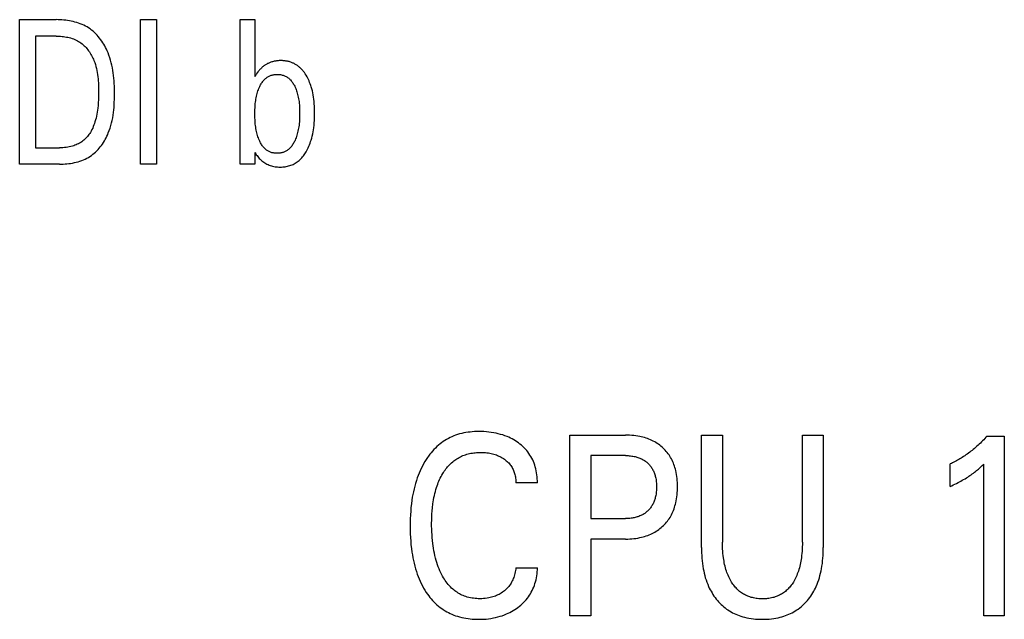
# Model space of a CAD drawing. Extents: x 0 to 594, y 0 to 420.
# Drawn here: x 340 to 351, y 278 to 285 of the extents above; entities that cross this region are included whole.
import ezdxf

# ---------------------------------------------------------------- set-up
doc = ezdxf.new("R2010")
doc.units = 0
doc.header["$LTSCALE"] = 32.67
doc.layers.add('10000_FRONT', color=7, linetype='CONTINUOUS')

msp = doc.modelspace()

# ---------------------------------------------------------------- linework, layer by layer
at = {"layer": '10000_FRONT', "color": 7, "linetype": 'CONTINUOUS'}
for p, q in [((340.242, 283.129), (340.242, 284.729)), ((340.242, 284.729), (340.648, 284.729)), ((341.581, 283.129), (341.581, 284.729)), ((341.581, 284.729), (341.756, 284.729)), ((341.756, 284.729), (341.756, 283.129)), ((342.683, 283.129), (342.683, 284.729)), ((342.683, 284.729), (342.847, 284.729)), ((342.847, 284.729), (342.847, 284.098)), ((340.418, 284.547), (340.418, 283.31)), ((340.648, 284.547), (340.418, 284.547)), ((342.847, 284.098), (342.86, 284.119)), ((340.418, 283.31), (340.683, 283.31)), ((342.847, 283.257), (342.847, 283.129)), ((342.849, 283.254), (342.847, 283.257)), ((340.682, 283.129), (340.242, 283.129)), ((341.756, 283.129), (341.581, 283.129)), ((342.847, 283.129), (342.683, 283.129)), ((346.335, 278.129), (346.335, 280.129)), ((346.335, 280.129), (346.953, 280.129)), ((347.793, 278.883), (347.793, 280.129)), ((347.793, 280.129), (348.026, 280.129)), ((348.026, 280.129), (348.026, 278.942)), ((348.911, 278.942), (348.911, 280.129)), ((348.911, 280.129), (349.142, 280.129)), ((349.142, 280.129), (349.142, 278.883)), ((350.955, 280.117), (351.147, 280.117)), ((351.147, 280.117), (351.147, 278.129)), ((346.568, 279.902), (346.568, 279.204)), ((346.953, 279.902), (346.568, 279.902)), ((350.547, 279.56), (350.547, 279.81)), ((350.92, 278.129), (350.92, 279.808)), ((345.976, 279.599), (345.738, 279.599)), ((346.568, 279.204), (346.953, 279.204)), ((346.568, 278.978), (346.568, 278.129)), ((346.953, 278.978), (346.568, 278.978)), ((345.738, 278.659), (345.976, 278.659)), ((346.568, 278.129), (346.335, 278.129)), ((351.147, 278.129), (350.92, 278.129))]:
    msp.add_line(p, q, dxfattribs=at)
for points in [[(340.682, 283.129), (340.703, 283.129), (340.724, 283.13), (340.745, 283.131), (340.766, 283.133), (340.786, 283.135), (340.807, 283.138), (340.828, 283.141), (340.849, 283.146), (340.869, 283.15), (340.889, 283.156), (340.909, 283.162), (340.929, 283.169), (340.948, 283.177), (340.967, 283.185), (340.986, 283.194), (341.004, 283.204), (341.021, 283.215), (341.037, 283.226), (341.053, 283.238), (341.068, 283.25), (341.082, 283.263), (341.096, 283.276), (341.11, 283.291), (341.123, 283.305), (341.135, 283.321), (341.147, 283.336), (341.159, 283.352), (341.17, 283.369), (341.18, 283.386), (341.19, 283.403), (341.199, 283.42), (341.208, 283.438), (341.217, 283.456), (341.224, 283.474), (341.235, 283.501), (341.245, 283.529), (341.253, 283.557), (341.261, 283.585), (341.267, 283.614), (341.273, 283.642), (341.277, 283.671), (341.281, 283.7), (341.284, 283.729), (341.287, 283.758), (341.289, 283.788), (341.29, 283.817), (341.291, 283.846), (341.292, 283.876), (341.292, 283.905), (341.292, 283.935), (341.292, 283.964), (341.291, 283.993), (341.289, 284.023), (341.288, 284.052), (341.285, 284.081), (341.282, 284.11), (341.279, 284.139), (341.275, 284.167), (341.27, 284.196), (341.264, 284.224), (341.257, 284.252), (341.249, 284.28), (341.241, 284.308), (341.231, 284.336), (341.221, 284.363), (341.212, 284.382), (341.203, 284.401), (341.194, 284.42), (341.184, 284.438), (341.174, 284.456), (341.163, 284.474), (341.151, 284.491), (341.139, 284.509), (341.126, 284.525), (341.113, 284.541), (341.099, 284.557), (341.085, 284.572), (341.07, 284.586), (341.055, 284.6), (341.039, 284.613), (341.023, 284.626), (341.006, 284.637), (340.988, 284.648), (340.97, 284.658), (340.952, 284.667), (340.933, 284.676), (340.914, 284.684), (340.895, 284.691), (340.875, 284.697), (340.855, 284.703), (340.834, 284.708), (340.814, 284.713), (340.793, 284.717), (340.773, 284.72), (340.752, 284.723), (340.731, 284.725), (340.71, 284.727), (340.689, 284.728), (340.669, 284.728), (340.648, 284.729)], [(340.648, 284.547), (340.664, 284.547), (340.68, 284.546), (340.696, 284.545), (340.712, 284.544), (340.728, 284.542), (340.744, 284.54), (340.76, 284.537), (340.776, 284.534), (340.792, 284.53), (340.807, 284.526), (340.823, 284.521), (340.838, 284.515), (340.853, 284.509), (340.867, 284.503), (340.881, 284.496), (340.895, 284.488), (340.909, 284.479), (340.921, 284.471), (340.933, 284.461), (340.945, 284.452), (340.956, 284.441), (340.967, 284.431), (340.977, 284.42), (340.987, 284.408), (340.997, 284.396), (341.006, 284.384), (341.015, 284.371), (341.023, 284.358), (341.031, 284.345), (341.039, 284.331), (341.046, 284.318), (341.053, 284.304), (341.059, 284.29), (341.065, 284.276), (341.073, 284.254), (341.081, 284.232), (341.087, 284.21), (341.093, 284.188), (341.098, 284.165), (341.102, 284.143), (341.106, 284.12), (341.109, 284.097), (341.111, 284.074), (341.113, 284.051), (341.115, 284.028), (341.116, 284.005), (341.117, 283.982), (341.117, 283.959), (341.117, 283.936), (341.117, 283.905), (341.116, 283.873), (341.115, 283.842), (341.113, 283.811), (341.11, 283.78), (341.107, 283.749), (341.104, 283.727), (341.101, 283.705), (341.097, 283.684), (341.093, 283.662), (341.088, 283.64), (341.082, 283.619), (341.076, 283.597), (341.071, 283.58), (341.065, 283.563), (341.058, 283.546), (341.051, 283.529), (341.043, 283.512), (341.035, 283.496), (341.025, 283.48), (341.018, 283.468), (341.01, 283.457), (341.001, 283.445), (340.992, 283.434), (340.983, 283.424), (340.973, 283.414), (340.963, 283.404), (340.952, 283.394), (340.941, 283.386), (340.93, 283.377), (340.918, 283.369), (340.905, 283.362), (340.893, 283.355), (340.88, 283.349), (340.867, 283.343), (340.854, 283.338), (340.841, 283.333), (340.827, 283.329), (340.809, 283.324), (340.792, 283.32), (340.774, 283.317), (340.756, 283.314), (340.738, 283.312), (340.72, 283.311), (340.702, 283.31), (340.683, 283.31)], [(343.406, 284.128), (343.401, 284.136), (343.395, 284.144), (343.389, 284.152), (343.383, 284.16), (343.377, 284.167), (343.37, 284.175), (343.364, 284.182), (343.357, 284.189), (343.349, 284.196), (343.343, 284.201), (343.337, 284.207), (343.331, 284.212), (343.324, 284.217), (343.318, 284.221), (343.311, 284.226), (343.304, 284.23), (343.297, 284.234), (343.29, 284.238), (343.282, 284.242), (343.275, 284.246), (343.268, 284.249), (343.26, 284.252), (343.253, 284.255), (343.244, 284.258), (343.235, 284.261), (343.226, 284.264), (343.217, 284.266), (343.208, 284.268), (343.199, 284.27), (343.19, 284.271), (343.181, 284.272), (343.172, 284.273), (343.162, 284.274), (343.153, 284.275), (343.144, 284.275), (343.135, 284.275), (343.125, 284.275), (343.116, 284.275), (343.107, 284.274), (343.097, 284.273), (343.088, 284.272), (343.079, 284.271), (343.07, 284.269), (343.061, 284.268), (343.052, 284.266), (343.043, 284.263), (343.034, 284.261), (343.025, 284.258), (343.017, 284.255), (343.01, 284.252), (343.002, 284.249), (342.995, 284.245), (342.988, 284.242), (342.98, 284.238), (342.973, 284.234), (342.966, 284.229), (342.959, 284.225), (342.953, 284.22), (342.946, 284.216), (342.94, 284.211), (342.933, 284.206), (342.926, 284.199), (342.919, 284.193), (342.912, 284.186), (342.906, 284.179), (342.899, 284.172), (342.893, 284.165), (342.887, 284.158), (342.881, 284.15), (342.876, 284.142), (342.87, 284.135), (342.865, 284.127), (342.86, 284.119)], [(342.897, 283.392), (342.891, 283.405), (342.886, 283.419), (342.881, 283.432), (342.877, 283.446), (342.873, 283.46), (342.869, 283.474), (342.865, 283.491), (342.862, 283.507), (342.859, 283.523), (342.857, 283.54), (342.854, 283.556), (342.852, 283.573), (342.85, 283.595), (342.849, 283.618), (342.848, 283.641), (342.847, 283.664), (342.847, 283.687), (342.847, 283.709), (342.848, 283.732), (342.849, 283.755), (342.85, 283.777), (342.852, 283.8), (342.854, 283.816), (342.857, 283.833), (342.859, 283.849), (342.862, 283.865), (342.865, 283.882), (342.869, 283.898), (342.873, 283.912), (342.877, 283.926), (342.881, 283.94), (342.886, 283.953), (342.891, 283.967), (342.897, 283.98), (342.901, 283.99), (342.906, 283.999), (342.911, 284.008), (342.916, 284.018), (342.922, 284.026), (342.927, 284.035), (342.934, 284.044), (342.94, 284.052), (342.947, 284.06), (342.953, 284.066), (342.959, 284.071), (342.965, 284.077), (342.971, 284.082), (342.978, 284.087), (342.984, 284.092), (342.991, 284.096), (342.998, 284.1), (343.006, 284.104), (343.013, 284.107), (343.021, 284.11), (343.029, 284.113), (343.037, 284.116), (343.045, 284.118), (343.053, 284.119), (343.061, 284.121), (343.069, 284.122), (343.078, 284.122), (343.086, 284.123), (343.095, 284.123), (343.104, 284.123), (343.113, 284.122), (343.123, 284.122), (343.132, 284.12), (343.141, 284.119), (343.15, 284.116), (343.159, 284.114), (343.168, 284.111), (343.176, 284.108), (343.184, 284.104), (343.192, 284.1), (343.2, 284.095), (343.208, 284.09), (343.215, 284.085), (343.222, 284.08), (343.229, 284.074), (343.236, 284.068), (343.242, 284.061), (343.249, 284.053), (343.256, 284.045), (343.262, 284.037), (343.268, 284.029), (343.273, 284.02), (343.278, 284.011), (343.283, 284.002), (343.288, 283.993), (343.292, 283.984), (343.294, 283.981)], [(342.849, 283.254), (342.856, 283.244), (342.863, 283.233), (342.871, 283.223), (342.879, 283.212), (342.887, 283.203), (342.896, 283.193), (342.905, 283.184), (342.915, 283.175), (342.925, 283.167), (342.935, 283.159), (342.946, 283.151), (342.958, 283.143), (342.969, 283.137), (342.981, 283.13), (342.993, 283.124), (343.005, 283.119), (343.018, 283.114), (343.031, 283.11), (343.044, 283.107), (343.058, 283.104), (343.072, 283.101), (343.085, 283.099), (343.099, 283.098), (343.113, 283.097), (343.127, 283.097), (343.141, 283.097), (343.155, 283.098), (343.168, 283.099), (343.182, 283.101), (343.195, 283.103), (343.208, 283.106), (343.221, 283.109), (343.234, 283.113), (343.247, 283.117), (343.259, 283.122), (343.271, 283.127), (343.283, 283.133), (343.294, 283.14), (343.305, 283.146), (343.316, 283.154), (343.326, 283.161), (343.336, 283.169), (343.346, 283.178), (343.356, 283.188), (343.366, 283.198), (343.375, 283.209), (343.384, 283.22), (343.393, 283.231), (343.401, 283.243), (343.409, 283.255), (343.416, 283.267), (343.423, 283.279), (343.431, 283.295), (343.439, 283.311), (343.446, 283.328), (343.453, 283.344), (343.46, 283.361), (343.465, 283.378), (343.471, 283.395), (343.477, 283.417), (343.483, 283.44), (343.488, 283.463), (343.493, 283.486), (343.496, 283.509), (343.5, 283.532), (343.503, 283.559), (343.505, 283.586), (343.507, 283.612), (343.508, 283.639), (343.509, 283.666), (343.509, 283.692), (343.509, 283.718), (343.508, 283.745), (343.507, 283.771), (343.505, 283.797), (343.503, 283.823), (343.5, 283.849), (343.497, 283.872), (343.493, 283.895), (343.489, 283.917), (343.484, 283.94), (343.478, 283.962), (343.472, 283.984), (343.466, 284.001), (343.461, 284.017), (343.454, 284.034), (343.448, 284.05), (343.441, 284.066), (343.433, 284.082), (343.425, 284.097), (343.416, 284.113), (343.406, 284.128)], [(343.294, 283.981), (343.299, 283.968), (343.304, 283.955), (343.309, 283.942), (343.313, 283.929), (343.317, 283.915), (343.321, 283.902), (343.324, 283.886), (343.328, 283.87), (343.331, 283.853), (343.333, 283.837), (343.336, 283.821), (343.338, 283.804), (343.34, 283.782), (343.341, 283.759), (343.342, 283.736), (343.343, 283.714), (343.343, 283.691), (343.343, 283.668), (343.342, 283.645), (343.341, 283.623), (343.34, 283.6), (343.338, 283.577), (343.336, 283.56), (343.333, 283.544), (343.331, 283.527), (343.328, 283.511), (343.324, 283.494), (343.321, 283.478), (343.317, 283.464), (343.313, 283.449), (343.308, 283.435), (343.303, 283.421), (343.298, 283.408), (343.292, 283.394), (343.288, 283.384), (343.283, 283.375), (343.278, 283.365), (343.273, 283.356), (343.268, 283.347), (343.262, 283.338), (343.256, 283.33), (343.249, 283.321), (343.242, 283.313), (343.236, 283.307), (343.23, 283.302), (343.224, 283.296), (343.218, 283.291), (343.211, 283.286), (343.205, 283.281), (343.198, 283.276), (343.191, 283.272), (343.183, 283.268), (343.176, 283.265), (343.168, 283.262), (343.16, 283.259), (343.152, 283.257), (343.144, 283.254), (343.136, 283.253), (343.127, 283.251), (343.119, 283.25), (343.111, 283.249), (343.102, 283.249), (343.094, 283.249), (343.085, 283.249), (343.077, 283.249), (343.069, 283.25), (343.06, 283.251), (343.052, 283.253), (343.044, 283.254), (343.036, 283.256), (343.028, 283.259), (343.02, 283.262), (343.012, 283.265), (343.005, 283.268), (342.998, 283.272), (342.99, 283.276), (342.984, 283.28), (342.977, 283.285), (342.97, 283.29), (342.964, 283.295), (342.958, 283.301), (342.952, 283.306), (342.947, 283.312), (342.94, 283.32), (342.933, 283.328), (342.927, 283.337), (342.921, 283.346), (342.916, 283.354), (342.911, 283.364), (342.906, 283.373), (342.901, 283.382), (342.897, 283.392)], [(345.976, 279.599), (345.976, 279.621), (345.975, 279.644), (345.974, 279.666), (345.971, 279.689), (345.968, 279.711), (345.964, 279.734), (345.959, 279.756), (345.953, 279.778), (345.947, 279.797), (345.94, 279.817), (345.932, 279.836), (345.924, 279.855), (345.915, 279.873), (345.905, 279.891), (345.894, 279.908), (345.883, 279.925), (345.871, 279.942), (345.858, 279.958), (345.844, 279.974), (345.83, 279.989), (345.815, 280.003), (345.799, 280.017), (345.783, 280.03), (345.767, 280.042), (345.75, 280.054), (345.732, 280.065), (345.714, 280.076), (345.696, 280.086), (345.678, 280.095), (345.659, 280.104), (345.64, 280.112), (345.616, 280.121), (345.592, 280.13), (345.568, 280.137), (345.543, 280.144), (345.518, 280.149), (345.494, 280.154), (345.466, 280.159), (345.438, 280.162), (345.411, 280.165), (345.383, 280.167), (345.355, 280.168), (345.327, 280.168), (345.303, 280.168), (345.279, 280.167), (345.255, 280.165), (345.232, 280.163), (345.208, 280.16), (345.184, 280.156), (345.161, 280.152), (345.138, 280.147), (345.115, 280.141), (345.092, 280.134), (345.071, 280.127), (345.05, 280.119), (345.03, 280.11), (345.01, 280.101), (344.99, 280.091), (344.971, 280.08), (344.952, 280.069), (344.934, 280.057), (344.915, 280.044), (344.898, 280.031), (344.88, 280.016), (344.863, 280.001), (344.846, 279.985), (344.83, 279.969), (344.814, 279.952), (344.799, 279.934), (344.785, 279.916), (344.771, 279.897), (344.758, 279.879), (344.745, 279.859), (344.73, 279.835), (344.716, 279.81), (344.702, 279.785), (344.689, 279.76), (344.677, 279.734), (344.666, 279.708), (344.656, 279.682), (344.646, 279.655), (344.636, 279.625), (344.626, 279.594), (344.618, 279.564), (344.61, 279.533), (344.603, 279.502), (344.597, 279.471), (344.591, 279.44), (344.586, 279.408), (344.581, 279.367), (344.576, 279.326), (344.573, 279.285), (344.57, 279.244), (344.568, 279.202), (344.567, 279.161), (344.567, 279.119)], [(346.953, 278.978), (346.976, 278.978), (346.999, 278.979), (347.022, 278.98), (347.044, 278.982), (347.067, 278.985), (347.09, 278.989), (347.112, 278.993), (347.129, 278.997), (347.147, 279.001), (347.164, 279.006), (347.181, 279.012), (347.198, 279.018), (347.215, 279.024), (347.231, 279.031), (347.247, 279.039), (347.262, 279.047), (347.277, 279.055), (347.292, 279.064), (347.306, 279.073), (347.32, 279.083), (347.333, 279.093), (347.347, 279.104), (347.359, 279.115), (347.372, 279.127), (347.383, 279.138), (347.395, 279.151), (347.406, 279.163), (347.416, 279.176), (347.426, 279.19), (347.436, 279.203), (347.445, 279.218), (347.453, 279.232), (347.462, 279.247), (347.469, 279.263), (347.477, 279.279), (347.483, 279.295), (347.49, 279.312), (347.495, 279.329), (347.5, 279.346), (347.505, 279.363), (347.509, 279.38), (347.514, 279.402), (347.518, 279.424), (347.521, 279.446), (347.524, 279.469), (347.526, 279.491), (347.527, 279.514), (347.528, 279.536), (347.528, 279.559), (347.528, 279.581), (347.527, 279.603), (347.526, 279.625), (347.524, 279.648), (347.521, 279.67), (347.518, 279.692), (347.514, 279.713), (347.509, 279.735), (347.505, 279.752), (347.5, 279.769), (347.495, 279.786), (347.489, 279.802), (347.483, 279.818), (347.476, 279.834), (347.468, 279.85), (347.461, 279.866), (347.452, 279.881), (347.443, 279.895), (347.434, 279.909), (347.424, 279.922), (347.414, 279.935), (347.404, 279.948), (347.393, 279.961), (347.381, 279.973), (347.369, 279.984), (347.357, 279.995), (347.344, 280.006), (347.331, 280.017), (347.317, 280.027), (347.303, 280.036), (347.289, 280.045), (347.275, 280.054), (347.26, 280.062), (347.245, 280.069), (347.229, 280.077), (347.212, 280.084), (347.196, 280.09), (347.179, 280.096), (347.162, 280.101), (347.145, 280.106), (347.127, 280.11), (347.11, 280.114), (347.088, 280.118), (347.066, 280.121), (347.043, 280.124), (347.021, 280.126), (346.998, 280.128), (346.976, 280.128), (346.953, 280.129)], [(350.955, 280.117), (350.943, 280.104), (350.931, 280.091), (350.919, 280.078), (350.907, 280.066), (350.894, 280.053), (350.882, 280.041), (350.869, 280.029), (350.856, 280.017), (350.843, 280.005), (350.83, 279.993), (350.817, 279.982), (350.804, 279.971), (350.791, 279.96), (350.777, 279.95), (350.764, 279.939), (350.75, 279.929), (350.737, 279.919), (350.723, 279.909), (350.709, 279.9), (350.694, 279.891), (350.681, 279.882), (350.668, 279.874), (350.655, 279.866), (350.642, 279.859), (350.629, 279.851), (350.616, 279.844), (350.602, 279.837), (350.589, 279.83), (350.575, 279.823), (350.561, 279.816), (350.547, 279.81)], [(344.814, 279.324), (344.819, 279.367), (344.822, 279.39), (344.826, 279.413), (344.83, 279.436), (344.835, 279.459), (344.84, 279.482), (344.846, 279.505), (344.853, 279.528), (344.86, 279.55), (344.866, 279.568), (344.872, 279.585), (344.879, 279.602), (344.886, 279.619), (344.893, 279.636), (344.901, 279.653), (344.91, 279.67), (344.919, 279.686), (344.928, 279.702), (344.936, 279.715), (344.945, 279.728), (344.954, 279.741), (344.963, 279.754), (344.973, 279.766), (344.982, 279.778), (344.993, 279.79), (345.003, 279.801), (345.014, 279.812), (345.026, 279.823), (345.038, 279.833), (345.049, 279.842), (345.061, 279.851), (345.073, 279.859), (345.085, 279.867), (345.098, 279.875), (345.111, 279.882), (345.124, 279.889), (345.137, 279.895), (345.151, 279.901), (345.165, 279.906), (345.179, 279.911), (345.194, 279.916), (345.209, 279.92), (345.225, 279.924), (345.24, 279.927), (345.256, 279.93), (345.272, 279.932), (345.287, 279.934), (345.303, 279.936), (345.319, 279.937), (345.335, 279.937), (345.351, 279.937), (345.367, 279.937), (345.384, 279.936), (345.4, 279.935), (345.416, 279.934), (345.433, 279.931), (345.449, 279.929), (345.464, 279.926), (345.478, 279.922), (345.493, 279.918), (345.507, 279.914), (345.522, 279.909), (345.536, 279.903), (345.549, 279.897), (345.562, 279.891), (345.575, 279.884), (345.587, 279.877), (345.599, 279.869), (345.611, 279.861), (345.621, 279.853), (345.631, 279.845), (345.64, 279.837), (345.649, 279.829), (345.658, 279.82), (345.666, 279.811), (345.674, 279.801), (345.681, 279.791), (345.688, 279.781), (345.695, 279.771), (345.701, 279.76), (345.706, 279.749), (345.711, 279.738), (345.716, 279.727), (345.72, 279.716), (345.724, 279.704), (345.727, 279.691), (345.73, 279.678), (345.733, 279.665), (345.735, 279.652), (345.736, 279.638), (345.737, 279.625), (345.738, 279.612), (345.738, 279.599)], [(346.953, 279.902), (346.967, 279.902), (346.981, 279.901), (346.994, 279.9), (347.008, 279.899), (347.021, 279.897), (347.035, 279.895), (347.048, 279.893), (347.059, 279.891), (347.069, 279.888), (347.079, 279.885), (347.089, 279.882), (347.1, 279.878), (347.11, 279.875), (347.119, 279.87), (347.129, 279.866), (347.138, 279.861), (347.147, 279.856), (347.155, 279.851), (347.164, 279.846), (347.172, 279.84), (347.18, 279.834), (347.188, 279.828), (347.196, 279.821), (347.203, 279.814), (347.21, 279.807), (347.216, 279.8), (347.223, 279.792), (347.229, 279.784), (347.235, 279.776), (347.241, 279.768), (347.246, 279.76), (347.251, 279.751), (347.256, 279.742), (347.261, 279.733), (347.265, 279.723), (347.269, 279.713), (347.273, 279.703), (347.276, 279.693), (347.279, 279.683), (347.282, 279.673), (347.284, 279.663), (347.287, 279.65), (347.29, 279.636), (347.291, 279.623), (347.293, 279.61), (347.294, 279.596), (347.295, 279.583), (347.295, 279.569), (347.296, 279.556), (347.295, 279.542), (347.295, 279.529), (347.294, 279.515), (347.293, 279.502), (347.291, 279.488), (347.29, 279.475), (347.287, 279.461), (347.285, 279.448), (347.282, 279.438), (347.279, 279.428), (347.276, 279.417), (347.273, 279.407), (347.269, 279.397), (347.265, 279.387), (347.261, 279.378), (347.257, 279.368), (347.252, 279.359), (347.247, 279.35), (347.241, 279.342), (347.236, 279.333), (347.23, 279.325), (347.224, 279.317), (347.217, 279.31), (347.211, 279.302), (347.204, 279.295), (347.197, 279.288), (347.189, 279.281), (347.181, 279.275), (347.173, 279.268), (347.165, 279.262), (347.157, 279.257), (347.148, 279.251), (347.139, 279.246), (347.13, 279.242), (347.12, 279.237), (347.111, 279.233), (347.101, 279.229), (347.09, 279.225), (347.08, 279.222), (347.07, 279.219), (347.059, 279.216), (347.049, 279.214), (347.037, 279.211), (347.025, 279.21), (347.013, 279.208), (347.001, 279.207), (346.989, 279.206), (346.977, 279.205), (346.965, 279.205), (346.953, 279.204)], [(350.547, 279.56), (350.565, 279.568), (350.582, 279.577), (350.6, 279.585), (350.617, 279.594), (350.635, 279.603), (350.652, 279.612), (350.667, 279.62), (350.682, 279.628), (350.697, 279.637), (350.712, 279.646), (350.727, 279.655), (350.742, 279.664), (350.755, 279.673), (350.767, 279.681), (350.78, 279.69), (350.793, 279.699), (350.805, 279.708), (350.817, 279.718), (350.828, 279.726), (350.838, 279.735), (350.849, 279.743), (350.86, 279.753), (350.872, 279.763), (350.883, 279.774), (350.901, 279.791), (350.92, 279.808)], [(345.738, 278.659), (345.736, 278.643), (345.734, 278.628), (345.731, 278.613), (345.728, 278.597), (345.724, 278.582), (345.719, 278.568), (345.714, 278.553), (345.709, 278.54), (345.704, 278.526), (345.698, 278.514), (345.691, 278.501), (345.684, 278.489), (345.677, 278.477), (345.669, 278.465), (345.66, 278.454), (345.651, 278.444), (345.642, 278.433), (345.632, 278.424), (345.622, 278.414), (345.611, 278.405), (345.6, 278.397), (345.588, 278.388), (345.576, 278.38), (345.564, 278.372), (345.551, 278.365), (345.538, 278.359), (345.525, 278.352), (345.511, 278.347), (345.497, 278.341), (345.482, 278.337), (345.468, 278.333), (345.453, 278.329), (345.438, 278.326), (345.419, 278.323), (345.399, 278.32), (345.38, 278.318), (345.36, 278.317), (345.34, 278.317), (345.322, 278.317), (345.305, 278.318), (345.287, 278.32), (345.27, 278.322), (345.252, 278.324), (345.235, 278.327), (345.217, 278.331), (345.2, 278.335), (345.184, 278.341), (345.167, 278.346), (345.153, 278.352), (345.139, 278.358), (345.125, 278.365), (345.112, 278.372), (345.099, 278.379), (345.086, 278.388), (345.073, 278.396), (345.061, 278.405), (345.049, 278.414), (345.038, 278.424), (345.026, 278.434), (345.013, 278.447), (345.001, 278.46), (344.989, 278.474), (344.977, 278.488), (344.966, 278.503), (344.956, 278.518), (344.946, 278.533), (344.936, 278.549), (344.927, 278.565), (344.918, 278.581), (344.907, 278.603), (344.897, 278.625), (344.887, 278.648), (344.879, 278.67), (344.87, 278.693), (344.863, 278.717), (344.855, 278.74), (344.848, 278.767), (344.842, 278.794), (344.836, 278.821), (344.83, 278.848), (344.826, 278.875), (344.821, 278.903), (344.818, 278.93), (344.814, 278.962), (344.811, 278.994), (344.809, 279.025), (344.807, 279.057), (344.806, 279.089), (344.805, 279.12), (344.805, 279.152), (344.806, 279.186), (344.806, 279.221), (344.808, 279.255), (344.81, 279.29), (344.814, 279.324)], [(344.567, 279.119), (344.567, 279.078), (344.568, 279.037), (344.57, 278.996), (344.573, 278.955), (344.576, 278.914), (344.581, 278.873), (344.587, 278.833), (344.592, 278.802), (344.597, 278.771), (344.604, 278.74), (344.611, 278.709), (344.618, 278.678), (344.627, 278.648), (344.636, 278.618), (344.646, 278.588), (344.656, 278.562), (344.667, 278.536), (344.678, 278.51), (344.69, 278.484), (344.703, 278.459), (344.716, 278.435), (344.731, 278.41), (344.746, 278.387), (344.759, 278.368), (344.772, 278.35), (344.786, 278.332), (344.801, 278.314), (344.816, 278.298), (344.831, 278.281), (344.847, 278.265), (344.864, 278.25), (344.881, 278.235), (344.898, 278.221), (344.916, 278.208), (344.934, 278.196), (344.953, 278.184), (344.972, 278.173), (344.991, 278.163), (345.011, 278.154), (345.03, 278.145), (345.051, 278.136), (345.071, 278.129), (345.092, 278.122), (345.115, 278.115), (345.138, 278.11), (345.161, 278.104), (345.185, 278.1), (345.208, 278.097), (345.232, 278.094), (345.255, 278.092), (345.279, 278.09), (345.303, 278.089), (345.327, 278.089), (345.354, 278.089), (345.381, 278.09), (345.408, 278.092), (345.435, 278.095), (345.462, 278.099), (345.489, 278.104), (345.514, 278.109), (345.538, 278.115), (345.563, 278.122), (345.587, 278.129), (345.61, 278.138), (345.634, 278.148), (345.653, 278.156), (345.672, 278.165), (345.69, 278.175), (345.708, 278.186), (345.726, 278.197), (345.744, 278.208), (345.761, 278.221), (345.777, 278.233), (345.793, 278.247), (345.808, 278.261), (345.823, 278.275), (345.838, 278.29), (345.852, 278.305), (345.865, 278.322), (345.877, 278.338), (345.889, 278.355), (345.899, 278.372), (345.909, 278.39), (345.919, 278.408), (345.927, 278.427), (345.935, 278.446), (345.943, 278.465), (345.949, 278.484), (345.955, 278.505), (345.961, 278.527), (345.965, 278.549), (345.969, 278.571), (345.972, 278.592), (345.974, 278.615), (345.976, 278.637), (345.976, 278.659)], [(347.793, 278.883), (347.793, 278.853), (347.794, 278.824), (347.796, 278.795), (347.798, 278.766), (347.8, 278.736), (347.804, 278.707), (347.808, 278.678), (347.813, 278.649), (347.818, 278.624), (347.823, 278.599), (347.829, 278.575), (347.836, 278.55), (347.844, 278.526), (347.852, 278.501), (347.862, 278.478), (347.872, 278.454), (347.88, 278.435), (347.889, 278.417), (347.899, 278.399), (347.91, 278.381), (347.92, 278.363), (347.932, 278.346), (347.944, 278.329), (347.956, 278.313), (347.97, 278.297), (347.983, 278.282), (347.996, 278.267), (348.01, 278.254), (348.025, 278.24), (348.04, 278.227), (348.055, 278.215), (348.071, 278.203), (348.087, 278.192), (348.103, 278.181), (348.121, 278.171), (348.138, 278.161), (348.156, 278.153), (348.175, 278.144), (348.193, 278.137), (348.212, 278.13), (348.231, 278.123), (348.25, 278.117), (348.269, 278.112), (348.294, 278.106), (348.318, 278.101), (348.343, 278.097), (348.368, 278.094), (348.393, 278.092), (348.418, 278.09), (348.443, 278.089), (348.468, 278.089), (348.493, 278.089), (348.518, 278.09), (348.543, 278.092), (348.568, 278.094), (348.593, 278.097), (348.617, 278.101), (348.642, 278.106), (348.666, 278.112), (348.685, 278.117), (348.705, 278.123), (348.724, 278.13), (348.742, 278.137), (348.761, 278.144), (348.779, 278.153), (348.797, 278.161), (348.815, 278.171), (348.832, 278.181), (348.849, 278.192), (348.865, 278.203), (348.881, 278.215), (348.896, 278.227), (348.911, 278.24), (348.925, 278.254), (348.939, 278.267), (348.953, 278.282), (348.966, 278.297), (348.979, 278.313), (348.992, 278.329), (349.004, 278.346), (349.015, 278.363), (349.026, 278.381), (349.036, 278.399), (349.046, 278.417), (349.055, 278.435), (349.064, 278.454), (349.074, 278.478), (349.083, 278.501), (349.092, 278.526), (349.099, 278.55), (349.106, 278.575), (349.112, 278.599), (349.118, 278.624), (349.123, 278.649), (349.128, 278.678), (349.132, 278.707), (349.135, 278.736), (349.138, 278.766), (349.14, 278.795), (349.141, 278.824), (349.142, 278.853), (349.142, 278.883)], [(348.911, 278.942), (348.911, 278.917), (348.91, 278.893), (348.909, 278.868), (348.908, 278.843), (348.906, 278.818), (348.903, 278.794), (348.9, 278.769), (348.897, 278.75), (348.894, 278.732), (348.891, 278.713), (348.887, 278.695), (348.882, 278.677), (348.878, 278.658), (348.872, 278.64), (348.867, 278.622), (348.861, 278.606), (348.855, 278.591), (348.849, 278.575), (348.842, 278.56), (348.835, 278.545), (348.828, 278.53), (348.82, 278.516), (348.811, 278.501), (348.804, 278.49), (348.796, 278.479), (348.788, 278.467), (348.78, 278.457), (348.771, 278.446), (348.762, 278.436), (348.753, 278.426), (348.743, 278.416), (348.733, 278.407), (348.723, 278.398), (348.713, 278.39), (348.702, 278.383), (348.691, 278.375), (348.68, 278.369), (348.669, 278.362), (348.657, 278.356), (348.645, 278.351), (348.633, 278.345), (348.621, 278.341), (348.609, 278.336), (348.595, 278.332), (348.582, 278.329), (348.568, 278.325), (348.554, 278.323), (348.54, 278.321), (348.526, 278.319), (348.512, 278.317), (348.497, 278.316), (348.483, 278.316), (348.469, 278.316), (348.455, 278.316), (348.441, 278.316), (348.427, 278.317), (348.412, 278.319), (348.398, 278.321), (348.385, 278.323), (348.371, 278.325), (348.357, 278.329), (348.343, 278.332), (348.33, 278.336), (348.317, 278.341), (348.305, 278.345), (348.293, 278.351), (348.282, 278.356), (348.27, 278.362), (348.259, 278.369), (348.247, 278.375), (348.237, 278.383), (348.226, 278.39), (348.216, 278.398), (348.205, 278.407), (348.195, 278.416), (348.185, 278.426), (348.176, 278.436), (348.167, 278.446), (348.158, 278.457), (348.15, 278.467), (348.142, 278.479), (348.134, 278.49), (348.127, 278.501), (348.118, 278.516), (348.11, 278.53), (348.102, 278.545), (348.095, 278.561), (348.088, 278.576), (348.082, 278.591), (348.076, 278.607), (348.071, 278.623), (348.065, 278.641), (348.06, 278.659), (348.055, 278.677), (348.05, 278.696), (348.046, 278.714), (348.043, 278.733), (348.04, 278.751), (348.037, 278.77), (348.034, 278.794), (348.031, 278.819), (348.029, 278.844), (348.028, 278.868), (348.026, 278.893), (348.026, 278.918), (348.026, 278.942)]]:
    msp.add_lwpolyline(points, dxfattribs=at)

doc.saveas('drawing.dxf')
